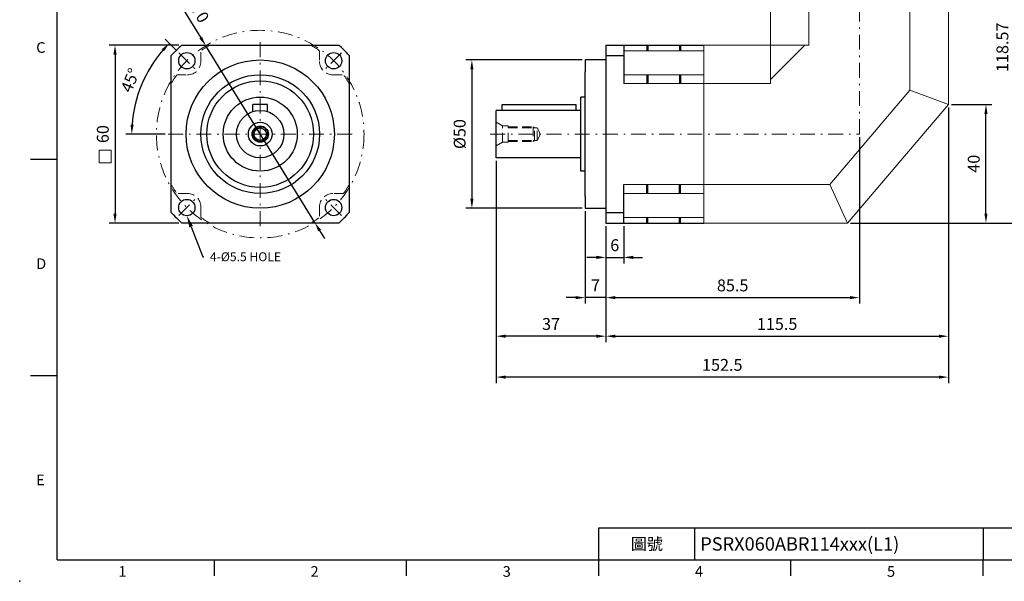
# Model space of a CAD drawing. Units: millimetres. Extents: x 0 to 1171, y 0 to 360.
# Drawn here: x 0 to 332, y 0 to 189 of the extents above; entities that cross this region are included whole.
import ezdxf
from ezdxf import colors
from ezdxf.entities.mleader import LeaderData, LeaderLine
from ezdxf.enums import TextEntityAlignment as Align
from ezdxf.math import Vec2, Vec3

# ---------------------------------------------------------------- set-up
doc = ezdxf.new("R2010")
doc.units = ezdxf.units.MM
for name, pattern in [('CENTER2', [9.5, 5, -2, 0.5, -2]), ('DASHED', [19.05, 12.7, -6.35]), ('HIDDEN2', [4.7625, 3.175, -1.5875])]:
    doc.linetypes.add(name, pattern=pattern)
doc.layers.add('DIM', color=4, linetype='Continuous')
for name, color, linetype, lineweight in [('中心', 3, 'CENTER2', 18), ('標註', 4, 'Continuous', 18), ('虛線', 1, 'HIDDEN2', 20), ('隱藏 (ISO)', 7, 'DASHED', 20)]:
    doc.layers.add(name, color=color, linetype=linetype, lineweight=lineweight)
doc.styles.add('ATTDEF', font='txt')
doc.styles.add('mytxt', font='txt.shx', dxfattribs={"bigfont": 'chineset.shx'})
doc.dimstyles.new('X1.6', dxfattribs={"dimscale": 1.6, "dimtxt": 2.5, "dimasz": 2, "dimexe": 1.25, "dimexo": 0.625, "dimgap": 1, "dimtad": 1, "dimdsep": 46, "dimtxsty": 'mytxt', "dimcen": 0, "dimclrd": 4, "dimclre": 4, "dimclrt": 4, "dimazin": 2, "dimtfac": 1, "dimtmove": 0, "dimatfit": 3, "dimfxl": 0, "dimarcsym": 0})

# ---------------------------------------------------------------- blocks, each defined once
blk = doc.blocks.new('*D0')
at = {"layer": 'Defpoints', "color": 0}
for p in [(197.69, 120.8), (203.69, 120.8), (203.69, 109.22)]:
    blk.add_point(p, dxfattribs=at)
at = {"layer": '標註', "color": 4, "lineweight": -2}
for p, q in [((197.69, 119.8), (197.69, 107.22)), ((203.69, 119.8), (203.69, 107.22)), ((194.49, 109.22), (191.29, 109.22)), ((197.69, 109.22), (203.69, 109.22)), ((206.89, 109.22), (210.09, 109.22))]:
    blk.add_line(p, q, dxfattribs=at)
at = {"layer": '標註', "color": 4}
for points in [[(194.49, 109.76), (194.49, 108.69), (197.69, 109.22)], [(206.89, 109.76), (206.89, 108.69), (203.69, 109.22)]]:
    blk.add_solid(points, dxfattribs=at)
at = {"layer": '標註', "color": 4, "insert": (200.69, 112.82), "char_height": 4, "attachment_point": 5, "style": 'mytxt'}
blk.add_mtext('6', dxfattribs=at)
blk = doc.blocks.new('*D1')
at = {"layer": 'Defpoints', "color": 0}
for p in [(190.69, 125.8), (197.69, 120.8), (190.69, 95.66)]:
    blk.add_point(p, dxfattribs=at)
at = {"layer": '標註', "color": 4, "lineweight": -2}
for p, q in [((190.69, 124.8), (190.69, 93.66)), ((197.69, 119.8), (197.69, 93.66)), ((187.49, 95.66), (184.29, 95.66)), ((197.69, 95.66), (190.69, 95.66)), ((200.89, 95.66), (204.09, 95.66))]:
    blk.add_line(p, q, dxfattribs=at)
at = {"layer": '標註', "color": 4}
for points in [[(187.49, 96.19), (187.49, 95.13), (190.69, 95.66)], [(200.89, 96.19), (200.89, 95.13), (197.69, 95.66)]]:
    blk.add_solid(points, dxfattribs=at)
at = {"layer": '標註', "color": 4, "insert": (194.19, 99.26), "char_height": 4, "attachment_point": 5, "style": 'mytxt'}
blk.add_mtext('7', dxfattribs=at)
blk = doc.blocks.new('*D2')
at = {"layer": 'Defpoints', "color": 0}
for p in [(283.19, 150.8), (197.69, 120.8), (283.19, 95.66)]:
    blk.add_point(p, dxfattribs=at)
at = {"layer": '標註', "color": 4, "lineweight": -2}
for p, q in [((283.19, 149.8), (283.19, 93.66)), ((197.69, 119.8), (197.69, 93.66)), ((200.89, 95.66), (279.99, 95.66))]:
    blk.add_line(p, q, dxfattribs=at)
at = {"layer": '標註', "color": 4}
for points in [[(200.89, 96.19), (200.89, 95.13), (197.69, 95.66)], [(279.99, 96.19), (279.99, 95.13), (283.19, 95.66)]]:
    blk.add_solid(points, dxfattribs=at)
at = {"layer": '標註', "color": 4, "insert": (240.44, 99.26), "char_height": 4, "attachment_point": 5, "style": 'mytxt'}
blk.add_mtext('85.5', dxfattribs=at)
blk = doc.blocks.new('*D3')
at = {"layer": 'Defpoints', "color": 0}
for p in [(160.69, 142.8), (197.69, 120.8), (160.69, 82.65)]:
    blk.add_point(p, dxfattribs=at)
at = {"layer": '標註', "color": 4, "lineweight": -2}
for p, q in [((160.69, 141.8), (160.69, 80.65)), ((197.69, 119.8), (197.69, 80.65)), ((194.49, 82.65), (163.89, 82.65))]:
    blk.add_line(p, q, dxfattribs=at)
at = {"layer": '標註', "color": 4}
for points in [[(163.89, 83.18), (163.89, 82.12), (160.69, 82.65)], [(194.49, 83.18), (194.49, 82.12), (197.69, 82.65)]]:
    blk.add_solid(points, dxfattribs=at)
at = {"layer": '標註', "color": 4, "insert": (179.19, 86.25), "char_height": 4, "attachment_point": 5, "style": 'mytxt'}
blk.add_mtext('37', dxfattribs=at)
blk = doc.blocks.new('*D4')
at = {"layer": 'Defpoints', "color": 0}
for p in [(313.19, 160.8), (197.69, 120.8), (313.19, 82.65)]:
    blk.add_point(p, dxfattribs=at)
at = {"layer": '標註', "color": 4, "lineweight": -2}
for p, q in [((313.19, 159.8), (313.19, 80.65)), ((197.69, 119.8), (197.69, 80.65)), ((200.89, 82.65), (309.99, 82.65))]:
    blk.add_line(p, q, dxfattribs=at)
at = {"layer": '標註', "color": 4}
for points in [[(200.89, 83.18), (200.89, 82.12), (197.69, 82.65)], [(309.99, 83.18), (309.99, 82.12), (313.19, 82.65)]]:
    blk.add_solid(points, dxfattribs=at)
at = {"layer": '標註', "color": 4, "insert": (255.44, 86.25), "char_height": 4, "attachment_point": 5, "style": 'mytxt'}
blk.add_mtext('115.5', dxfattribs=at)
blk = doc.blocks.new('*D5')
at = {"layer": 'Defpoints', "color": 0}
for p in [(313.19, 160.8), (160.69, 142.8), (160.69, 68.86)]:
    blk.add_point(p, dxfattribs=at)
at = {"layer": '標註', "color": 4, "lineweight": -2}
for p, q in [((313.19, 159.8), (313.19, 66.86)), ((160.69, 141.8), (160.69, 66.86)), ((309.99, 68.86), (163.89, 68.86))]:
    blk.add_line(p, q, dxfattribs=at)
at = {"layer": '標註', "color": 4}
for points in [[(163.89, 69.39), (163.89, 68.32), (160.69, 68.86)], [(309.99, 69.39), (309.99, 68.32), (313.19, 68.86)]]:
    blk.add_solid(points, dxfattribs=at)
at = {"layer": '標註', "color": 4, "insert": (236.94, 72.46), "char_height": 4, "attachment_point": 5, "style": 'mytxt'}
blk.add_mtext('152.5', dxfattribs=at)
blk = doc.blocks.new('*D6')
at = {"layer": 'Defpoints', "color": 0}
for p in [(313.19, 160.8), (325.86, 160.8), (279.19, 120.8)]:
    blk.add_point(p, dxfattribs=at)
at = {"layer": '標註', "color": 4, "lineweight": -2}
for p, q in [((314.19, 160.8), (327.86, 160.8)), ((325.86, 124), (325.86, 157.6)), ((280.19, 120.8), (327.86, 120.8))]:
    blk.add_line(p, q, dxfattribs=at)
at = {"layer": '標註', "color": 4}
for points in [[(325.33, 157.6), (326.39, 157.6), (325.86, 160.8)], [(325.33, 124), (326.39, 124), (325.86, 120.8)]]:
    blk.add_solid(points, dxfattribs=at)
at = {"layer": '標註', "color": 4, "insert": (322.26, 140.8), "char_height": 4, "attachment_point": 5, "rotation": 90, "style": 'mytxt'}
blk.add_mtext('40', dxfattribs=at)
blk = doc.blocks.new('*D7')
at = {"layer": 'Defpoints', "color": 0}
for p in [(327.19, 239.37), (335.53, 239.37), (279.19, 120.8)]:
    blk.add_point(p, dxfattribs=at)
at = {"layer": '標註', "color": 4, "lineweight": -2}
for p, q in [((328.19, 239.37), (337.53, 239.37)), ((335.53, 124), (335.53, 236.17)), ((280.19, 120.8), (337.53, 120.8))]:
    blk.add_line(p, q, dxfattribs=at)
at = {"layer": '標註', "color": 4}
for points in [[(335, 236.17), (336.06, 236.17), (335.53, 239.37)], [(335, 124), (336.06, 124), (335.53, 120.8)]]:
    blk.add_solid(points, dxfattribs=at)
at = {"layer": '標註', "color": 4, "insert": (331.93, 180.08), "char_height": 4, "attachment_point": 5, "rotation": 90, "style": 'mytxt'}
blk.add_mtext('118.57', dxfattribs=at)
blk = doc.blocks.new('*D11')
at = {"layer": 'Defpoints', "color": 0, "linetype": 'ByBlock'}
for p in [(190.69, 175.8), (152.5, 125.8), (190.69, 125.8)]:
    blk.add_point(p, dxfattribs=at)
at = {"layer": '標註', "color": 4, "linetype": 'ByBlock', "lineweight": -2}
for p, q in [((189.69, 175.8), (150.5, 175.8)), ((152.5, 172.6), (152.5, 129)), ((189.69, 125.8), (150.5, 125.8))]:
    blk.add_line(p, q, dxfattribs=at)
at = {"layer": '標註', "color": 4, "linetype": 'ByBlock'}
for points in [[(151.97, 172.6), (153.03, 172.6), (152.5, 175.8)], [(151.97, 129), (153.03, 129), (152.5, 125.8)]]:
    blk.add_solid(points, dxfattribs=at)
at = {"layer": '標註', "color": 4, "linetype": 'ByBlock', "insert": (148.9, 150.8), "char_height": 4, "attachment_point": 5, "rotation": 90, "style": 'mytxt'}
blk.add_mtext('%%C50', dxfattribs=at)
blk = doc.blocks.new('*D16')
at = {"layer": 'Defpoints', "color": 0, "linetype": 'ByBlock'}
for p in [(62.74, 180.59), (99.48, 121)]:
    blk.add_point(p, dxfattribs=at)
at = {"layer": '標註', "color": 4, "linetype": 'ByBlock', "lineweight": -2}
for p, q in [((52.46, 197.27), (61.07, 183.31)), ((99.48, 121), (62.74, 180.59)), ((101.16, 118.28), (102.84, 115.55))]:
    blk.add_line(p, q, dxfattribs=at)
at = {"layer": '標註', "color": 4, "linetype": 'ByBlock'}
for points in [[(61.52, 183.59), (60.61, 183.03), (62.74, 180.59)], [(101.62, 118.56), (100.71, 118), (99.48, 121)]]:
    blk.add_solid(points, dxfattribs=at)
at = {"layer": '標註', "color": 4, "linetype": 'ByBlock', "insert": (58.99, 193.55), "char_height": 4, "attachment_point": 5, "rotation": 301.6556, "style": 'mytxt'}
blk.add_mtext('∅70', dxfattribs=at)
blk = doc.blocks.new('*D17')
at = {"layer": 'Defpoints', "color": 0, "linetype": 'ByBlock'}
for p in [(53.71, 178.2), (59.02, 172.89), (43.59, 172.46), (50.11, 150.8), (112.11, 150.8)]:
    blk.add_point(p, dxfattribs=at)
at = {"layer": '標註', "color": 4, "linetype": 'ByBlock', "lineweight": -2}
for p, q in [((53.01, 178.9), (49.06, 182.85)), ((49.11, 150.8), (35.78, 150.8))]:
    blk.add_line(p, q, dxfattribs=at)
blk.add_arc((81.11, 150.8), 43.33, 139.2322, 175.7678, dxfattribs=at)
at = {"layer": '標註', "color": 4, "linetype": 'ByBlock'}
for points in [[(47.91, 179.45), (48.69, 178.73), (50.47, 181.44)], [(38.43, 153.97), (37.37, 154.01), (37.78, 150.8)]]:
    blk.add_solid(points, dxfattribs=at)
at = {"layer": '標註', "color": 4, "linetype": 'ByBlock', "insert": (37.75, 168.76), "char_height": 4, "attachment_point": 5, "rotation": 67.5, "style": 'mytxt'}
blk.add_mtext('45°', dxfattribs=at)
blk = doc.blocks.new('*D19')
at = {"layer": 'Defpoints', "color": 0, "linetype": 'ByBlock'}
for p in [(54.66, 180.8), (32.15, 120.8), (54.66, 120.8)]:
    blk.add_point(p, dxfattribs=at)
at = {"layer": '標註', "color": 4, "linetype": 'ByBlock', "lineweight": -2}
for p, q in [((53.66, 180.8), (30.15, 180.8)), ((32.15, 177.6), (32.15, 124)), ((53.66, 120.8), (30.15, 120.8))]:
    blk.add_line(p, q, dxfattribs=at)
at = {"layer": '標註', "color": 4, "linetype": 'ByBlock'}
for points in [[(31.61, 177.6), (32.68, 177.6), (32.15, 180.8)], [(31.61, 124), (32.68, 124), (32.15, 120.8)]]:
    blk.add_solid(points, dxfattribs=at)
at = {"layer": '標註', "color": 4, "linetype": 'ByBlock', "insert": (28.55, 150.8), "char_height": 4, "attachment_point": 5, "rotation": 90, "style": 'mytxt'}
blk.add_mtext('60', dxfattribs=at)
blk = doc.blocks.new('GJA420')
at = {"color": 0}
for p, q in [((0, 0), (0, 192)), ((0, 75), (-5, 75)), ((0, 34.5), (-5, 34.5)), ((101.5, 6), (275, 6)), ((101.5, 0), (101.5, 6)), ((119.5, 0), (119.5, 6)), ((173.5, 6), (173.5, 0)), ((173.5, 6), (173.5, 0)), ((0, 0), (275, 0)), ((29.5, -3), (29.5, 0)), ((65.5, -3), (65.5, 0)), ((101.5, -3), (101.5, 0)), ((137.5, -3), (137.5, 0)), ((173.5, -3), (173.5, 0))]:
    blk.add_line(p, q, dxfattribs=at)
blk.add_point((-7, -4), dxfattribs=at)
for s, p in [('C', (-3.91, 95)), ('D', (-3.91, 54.5)), ('E', (-3.91, 14)), ('1', (11.5, -3.16)), ('2', (47.5, -3.16)), ('3', (83.5, -3.16)), ('4', (119.5, -3.16)), ('5', (155.5, -3.16))]:
    blk.add_text(s, height=2, dxfattribs=at).set_placement(p)
at = {"color": 0, "insert": (110.5, 3), "char_height": 2.2, "width": 7, "attachment_point": 5}
blk.add_mtext('\\f標楷體|b0|i0|c136|p65;圖號', dxfattribs=at)
at = {"color": 4, "style": 'ATTDEF'}
blk.add_attdef('料號', text='', height=2.5, dxfattribs=at).set_placement((120.5, 3), align=Align.MIDDLE_LEFT)
for tag, p in [('比例', (200.5, 3)), ('版本', (236.5, 3))]:
    blk.add_attdef(tag, text='', height=2.5, dxfattribs=at).set_placement(p, align=Align.MIDDLE_CENTER)

msp = doc.modelspace()

# ---------------------------------------------------------------- linework, layer by layer
at = {"color": 0}
for p, q in [((54.657, 180.796), (107.572, 180.796)), ((197.692, 180.796), (197.692, 120.796)), ((197.692, 180.796), (230.692, 180.796)), ((203.692, 180.796), (203.692, 167.832)), ((51.114, 124.338), (51.114, 177.253)), ((111.114, 177.253), (111.114, 124.338)), ((197.692, 177.253), (203.692, 177.253)), ((197.692, 175.796), (190.692, 175.796)), ((190.692, 175.796), (190.692, 171.821)), ((190.692, 129.771), (190.692, 171.821)), ((189.192, 138.296), (189.192, 163.296)), ((190.692, 163.296), (189.192, 163.296)), ((162.692, 158.796), (162.692, 160.796)), ((162.692, 160.796), (187.692, 160.796)), ((187.692, 158.796), (187.692, 160.796)), ((160.692, 142.796), (160.692, 158.796)), ((189.192, 158.796), (160.692, 158.796)), ((189.192, 142.796), (160.692, 142.796)), ((190.692, 138.296), (189.192, 138.296)), ((203.692, 120.796), (203.692, 133.759)), ((190.692, 129.771), (190.692, 125.796)), ((190.692, 125.796), (197.692, 125.796)), ((197.692, 124.338), (203.692, 124.338)), ((107.572, 120.796), (54.657, 120.796)), ((197.692, 120.796), (230.692, 120.796))]:
    msp.add_line(p, q, dxfattribs=at)
for p, q in [((211.542, 180.796), (211.542, 178.907)), ((211.842, 180.796), (211.842, 178.907)), ((222.542, 180.796), (222.542, 178.907)), ((222.842, 180.796), (222.842, 178.907)), ((211.542, 170.796), (211.542, 167.832)), ((211.842, 170.796), (211.842, 167.832)), ((222.542, 170.796), (222.542, 167.832)), ((222.842, 170.796), (222.842, 167.832)), ((83.614, 160.796), (78.614, 160.796)), ((78.614, 158.395), (78.614, 160.796)), ((83.614, 158.395), (83.614, 160.796)), ((211.542, 130.796), (211.542, 133.759)), ((211.842, 130.796), (211.842, 133.759)), ((222.542, 130.796), (222.542, 133.759)), ((222.842, 130.796), (222.842, 133.759)), ((211.542, 120.796), (211.542, 122.684)), ((211.842, 120.796), (211.842, 122.684)), ((222.542, 120.796), (222.542, 122.684)), ((222.842, 120.796), (222.842, 122.684))]:
    msp.add_line(p, q)
for centre in [(56.364, 175.546), (105.864, 175.546), (56.364, 126.046), (105.864, 126.046)]:
    msp.add_circle(centre, 2.75, dxfattribs=at)
for radius in [25, 20.025, 18, 12.5, 8, 4, 2.75, 2.5, 2.1]:
    msp.add_circle((81.114, 150.796), radius)
for start, end in [(131.40962, 138.59038), (41.40962, 48.59038), (221.40962, 228.59038), (311.40962, 318.59038)]:
    msp.add_arc((81.114, 150.796), 40, start, end, dxfattribs=at)
at = {"layer": '中心'}
for p, q in [((283.192, 150.796), (283.192, 241.882)), ((81.114, 181.796), (81.114, 119.796)), ((53.712, 178.197), (59.016, 172.894)), ((108.516, 178.197), (103.212, 172.894)), ((112.114, 150.796), (50.114, 150.796)), ((158.692, 150.796), (283.192, 150.796)), ((53.712, 123.394), (59.016, 128.697)), ((108.516, 123.394), (103.212, 128.697))]:
    msp.add_line(p, q, dxfattribs=at)
msp.add_circle((81.114, 150.796), 35.002, dxfattribs=at)
at = {"layer": '標註', "color": 4, "linetype": 'ByBlock'}
msp.add_lwpolyline([(26.762, 145.425), (30.803, 145.425), (30.803, 141.162), (26.762, 141.162)], close=True, dxfattribs=at)
at = {"layer": '虛線'}
for p, q in [((61.114, 175.296), (61.114, 178.907)), ((101.114, 178.907), (101.114, 175.296)), ((53.003, 170.796), (56.614, 170.796)), ((105.614, 170.796), (109.225, 170.796)), ((160.692, 154.796), (162.857, 153.546)), ((164.692, 153.546), (162.857, 153.546)), ((162.857, 148.046), (162.857, 153.546)), ((164.692, 148.046), (164.692, 153.546)), ((164.692, 153.296), (173.192, 153.296)), ((164.692, 152.896), (173.192, 152.896)), ((173.592, 152.896), (173.192, 153.296)), ((173.192, 153.296), (173.192, 148.296)), ((173.192, 152.896), (174.48, 152.896)), ((173.592, 148.696), (173.592, 152.896)), ((174.48, 152.896), (175.692, 150.796)), ((174.48, 148.696), (174.48, 152.896)), ((174.48, 148.696), (175.692, 150.796)), ((160.692, 146.796), (162.857, 148.046)), ((164.692, 148.046), (162.857, 148.046)), ((164.692, 148.696), (173.192, 148.696)), ((164.692, 148.296), (173.192, 148.296)), ((173.192, 148.696), (174.48, 148.696)), ((173.192, 148.296), (173.592, 148.696)), ((56.614, 130.796), (53.003, 130.796)), ((109.225, 130.796), (105.614, 130.796)), ((61.114, 123.3), (61.114, 126.296)), ((61.114, 122.684), (61.114, 126.296)), ((101.114, 126.296), (101.114, 122.684))]:
    msp.add_line(p, q, dxfattribs=at)
for centre, radius, start, end in [((81.114, 150.796), 34.5, 119.59185, 125.43016), ((81.114, 150.796), 34.5, 54.56984, 60.40815), ((56.614, 175.296), 4.5, 270, 0), ((105.614, 175.296), 4.5, 180, 270), ((81.114, 150.796), 34.5, 144.56984, 150.40815), ((81.114, 150.796), 34.5, 29.59185, 35.43016), ((81.114, 150.796), 34.5, 209.59185, 215.43016), ((81.114, 150.796), 34.5, 324.56984, 330.40815), ((56.614, 126.296), 4.5, 0, 90), ((105.614, 126.296), 4.5, 90, 180), ((81.114, 150.796), 34.5, 234.56984, 240.40815), ((81.114, 150.796), 34.5, 299.59185, 305.43016)]:
    msp.add_arc(centre, radius, start, end, dxfattribs=at)
at = {"layer": '隱藏 (ISO)', "linetype": 'ByBlock'}
for p, q in [((253.192, 180.796), (253.192, 209.366)), ((266.155, 180.796), (266.155, 209.366)), ((300.229, 165.561), (300.229, 209.366)), ((313.192, 160.796), (313.192, 209.366)), ((230.692, 180.796), (230.692, 120.796)), ((230.692, 180.796), (253.192, 180.796)), ((230.692, 120.796), (230.692, 180.796)), ((253.192, 180.796), (253.192, 167.832)), ((253.192, 180.796), (266.155, 180.796)), ((264.741, 180.796), (253.192, 169.247)), ((203.692, 178.907), (230.692, 178.907)), ((203.692, 170.796), (230.692, 170.796)), ((203.692, 167.832), (230.692, 167.832)), ((230.692, 167.832), (253.192, 167.832)), ((300.229, 165.561), (273.197, 133.759)), ((300.229, 165.561), (313.192, 160.796)), ((313.192, 160.796), (279.192, 120.796)), ((203.692, 133.759), (230.692, 133.759)), ((230.692, 133.759), (273.197, 133.759)), ((273.197, 133.759), (279.192, 120.796)), ((203.692, 130.796), (230.692, 130.796)), ((203.692, 122.684), (230.692, 122.684)), ((230.692, 120.796), (279.192, 120.796))]:
    msp.add_line(p, q, dxfattribs=at)

# ---------------------------------------------------------------- block references
at = {"layer": 'DIM', "color": 3, "linetype": 'ByBlock'}
ref = msp.add_blockref('GJA420', (12.6, 7.2), dxfattribs=dict(at, xscale=1.8, yscale=1.8, zscale=1.8))
ref.add_attrib('料號', 'PSRX060ABR114xxx(L1)', dxfattribs={"layer": '0', "color": 4, "height": 4.5, "style": 'ATTDEF'}).set_placement((229.5, 12.6), align=Align.MIDDLE_LEFT)

# ---------------------------------------------------------------- dimensions: what is measured, and where the dimension line sits
at = {"layer": '標註'}
for base, p2, picture, middle in [((335.529, 239.366), (327.192, 239.366), '*D7', (331.929, 180.081)), ((325.859, 160.796), (313.192, 160.796), '*D6', (322.259, 140.796))]:
    dim = msp.add_linear_dim(base=base, p1=(279.192, 120.796), p2=p2, angle=90, dimstyle='X1.6', dxfattribs=at)
    dim.commit()
    dim.dimension.update_dxf_attribs({"geometry": picture, "text_midpoint": middle})
at = {"layer": '標註', "color": 4, "linetype": 'ByBlock'}
dim = msp.add_diameter_dim_2p(p1=(99.483, 121.002), p2=(62.745, 180.59), dimstyle='X1.6', dxfattribs=at)
dim.commit()
dim.dimension.update_dxf_attribs({"geometry": '*D16', "text_midpoint": (58.987, 193.545)})
dim = msp.add_angular_dim_2l(base=(43.5877, 172.4616), line1=((112.1141, 150.7957), (50.1141, 150.7957)), line2=((53.7124, 178.1973), (59.0158, 172.894)), dimstyle='X1.6', dxfattribs=at)
dim.commit()
dim.dimension.update_dxf_attribs({"geometry": '*D17', "text_midpoint": (37.7548, 168.7557)})
dim = msp.add_linear_dim(base=(32.146, 120.796), p1=(54.657, 180.796), p2=(54.657, 120.796), angle=90, dimstyle='X1.6', dxfattribs=at)
dim.commit()
dim.dimension.update_dxf_attribs({"geometry": '*D19', "text_midpoint": (28.546, 150.796)})
dim = msp.add_linear_dim(base=(152.5, 125.796), p1=(190.692, 175.796), p2=(190.692, 125.796), angle=90, text='%%C<>', dimstyle='X1.6', dxfattribs=at)
dim.commit()
dim.dimension.update_dxf_attribs({"geometry": '*D11', "text_midpoint": (148.9, 150.796)})
at = {"layer": '標註'}
for base, p1, p2, picture, middle in [((160.692, 68.858), (313.192, 160.796), (160.692, 142.796), '*D5', (236.942, 72.458)), ((313.192, 82.649), (197.692, 120.796), (313.192, 160.796), '*D4', (255.442, 86.249)), ((283.192, 95.66), (197.692, 120.796), (283.192, 150.796), '*D2', (240.442, 99.26)), ((160.692, 82.649), (197.692, 120.796), (160.692, 142.796), '*D3', (179.192, 86.249)), ((190.692, 95.66), (197.692, 120.796), (190.692, 125.796), '*D1', (194.192, 99.26)), ((203.692, 109.223), (197.692, 120.796), (203.692, 120.796), '*D0', (200.692, 112.823))]:
    dim = msp.add_linear_dim(base=base, p1=p1, p2=p2, dimstyle='X1.6', dxfattribs=at)
    dim.commit()
    dim.dimension.update_dxf_attribs({"geometry": picture, "text_midpoint": middle})

# ---------------------------------------------------------------- leaders
ml = msp.add_multileader_mtext('Standard', dxfattribs=at)
ml.set_content('{\\Ftxt|c136;4-%%C5.5 HOLE}', color=256)
ml.set_leader_properties()
ml.build(insert=Vec2(0, 0))
ml.multileader.update_dxf_attribs({"text_right_attachment_type": 6, "dogleg_length": 0.36})
ctx = ml.context
ctx.base_point, ctx.char_height, ctx.plane_origin = Vec3(62.154, 109.445), 3, Vec3(43.095, 98.793)
ctx.right_attachment = 6
notes = []
notes.append((ctx, [(0, (1, 1, 0), (61.794, 109.445), (1, 0), 0.36, [(0, [(56.364, 123.296)], 0, [])])]))
ctx.mtext.insert, ctx.mtext.flow_direction = Vec3(64.154, 110.945), 5
for ctx, leaders in notes:
    for number, flags, end, landing, length, lines in leaders:
        leader = LeaderData()
        leader.index, (leader.has_last_leader_line, leader.has_dogleg_vector, leader.attachment_direction) = number, flags
        leader.last_leader_point, leader.dogleg_vector, leader.dogleg_length = Vec3(end), Vec3(landing), length
        for number, points, colour, breaks in lines:
            line = LeaderLine()
            line.index, line.vertices, line.color, line.breaks = number, Vec3.list(points), colors.encode_raw_color(colour), breaks
            leader.lines.append(line)
        ctx.leaders.append(leader)

doc.saveas('drawing.dxf')
